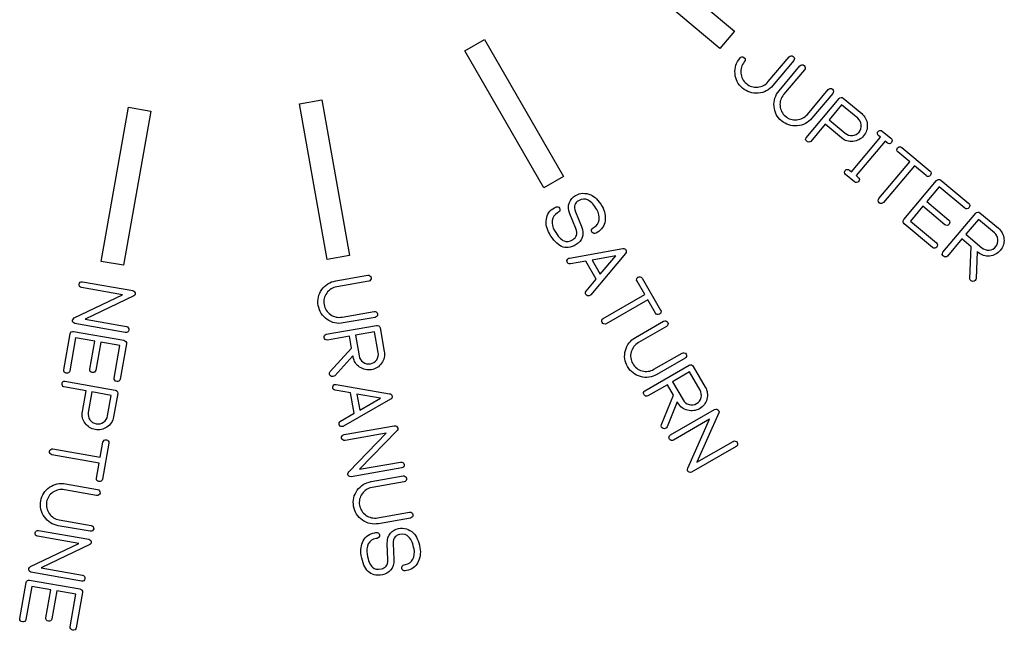
# Model space of a CAD drawing. Extents: x 0 to 387, y 0 to 237.
# Drawn here: x 19 to 39, y 42 to 54 of the extents above; entities that cross this region are included whole.
import ezdxf

# ---------------------------------------------------------------- set-up
doc = ezdxf.new("R2010")
doc.units = 0
doc.layers.get('0').update_dxf_attribs({"linetype": 'CONTINUOUS'})

msp = doc.modelspace()

# ---------------------------------------------------------------- linework, layer by layer
at = {"color": 5}
for points in [[(31.243877, 55.627178), (33.65692, 53.602394), (33.367664, 53.257673), (30.954621, 55.282456), (31.243877, 55.627178)], [(28.675635, 53.43161), (30.250637, 50.703627), (29.860924, 50.478626), (28.285922, 53.20661), (28.675635, 53.43161)], [(25.438818, 52.228623), (25.98581, 49.126475), (25.542647, 49.048334), (24.995655, 52.150482), (25.438818, 52.228623)], [(22.027667, 52.006942), (21.485535, 48.932359), (21.04237, 49.010501), (21.584501, 52.085084), (22.027667, 52.006942)]]:
    msp.add_lwpolyline(points, dxfattribs=at)
at = {"color": 7}
for points in [[(34.331649, 52.594705), (34.746834, 53.089503)], [(34.838037, 53.012974), (34.422853, 52.518177)], [(34.546863, 52.412823), (34.962686, 52.908381)], [(35.053889, 52.831853), (34.638066, 52.336295)], [(35.109951, 51.941633), (35.525135, 52.43643)], [(35.087918, 51.477005), (35.740991, 52.255306)], [(35.616338, 52.359902), (35.201154, 51.865105)], [(35.825371, 52.264799), (36.193239, 51.956121)], [(36.116836, 51.863519), (35.79381, 52.13457), (35.543168, 51.835866)], [(35.543168, 51.835866), (35.863913, 51.566729)], [(35.788896, 51.474244), (35.466631, 51.744657), (35.17836, 51.401109)], [(36.603136, 51.609535), (36.776428, 51.464125)], [(35.950072, 50.831256), (35.991114, 50.796818), (36.567654, 51.483912), (36.526613, 51.51835)], [(36.699896, 51.372921), (36.658852, 51.407361), (36.082312, 50.720267)], [(36.992309, 51.28301), (37.554752, 50.811064)], [(36.536596, 50.26142), (37.151403, 50.994119), (36.915786, 51.191825)], [(37.478225, 50.719882), (37.242606, 50.91759), (36.627799, 50.184891)], [(36.046855, 50.594653), (35.873563, 50.740063)], [(36.08234, 50.7203), (36.123384, 50.68586)], [(37.031759, 49.842053), (37.684831, 50.620354)], [(37.771248, 50.630725), (38.324571, 50.166432)], [(38.246891, 50.072315), (37.738411, 50.49898), (37.489044, 50.201796), (37.926838, 49.834442)], [(30.069809, 50.079647), (30.092149, 50.092545)], [(31.020513, 50.103822), (31.021021, 50.102942)], [(37.411236, 50.10906), (37.163784, 49.814157), (37.680624, 49.380477)], [(37.849033, 49.741721), (37.411238, 50.109074)], [(30.151678, 49.989438), (30.129338, 49.97654)], [(30.499683, 49.664492), (30.381087, 49.959201)], [(30.49192, 50.001386), (30.611375, 49.707174)], [(37.811212, 49.19189), (38.464284, 49.970191)], [(38.839491, 49.577644), (38.517226, 49.848057), (38.267222, 49.550113)], [(38.549427, 49.979045), (38.915775, 49.671642)], [(30.840783, 49.676938), (30.863123, 49.689836)], [(37.603822, 49.284324), (37.039098, 49.758183)], [(29.971948, 49.562555), (29.97144, 49.563435)], [(30.922652, 49.58673), (30.900312, 49.573832)], [(38.376145, 49.303291), (38.19069, 49.458906), (37.902419, 49.115358)], [(38.267222, 49.550113), (38.587967, 49.280976)], [(30.369651, 49.076115), (31.433087, 49.26619)], [(38.350507, 48.670692), (38.376156, 49.303252)], [(31.490493, 49.168747), (30.794167, 48.342819)], [(30.822842, 49.035309), (30.984569, 48.75519), (31.29209, 49.119483), (30.822842, 49.035309)], [(38.511432, 49.189765), (38.493201, 49.205063), (38.470665, 48.665739)], [(30.903285, 48.657852), (30.697902, 49.013586), (30.391338, 48.959177)], [(25.71387, 48.621594), (26.350947, 48.733928)], [(30.702026, 48.419073), (30.903285, 48.657858)], [(31.820166, 48.675078), (32.187275, 48.039227)], [(20.505952, 47.881573), (21.467869, 48.343039), (20.648069, 48.487591)], [(20.66856, 48.603798), (21.669124, 48.427372)], [(26.371621, 48.616679), (25.734544, 48.504345)], [(31.042534, 47.870963), (31.870859, 48.349196), (31.717071, 48.615565)], [(21.692577, 48.32039), (20.722965, 47.855289), (21.542762, 47.710736)], [(32.084177, 47.979719), (31.930388, 48.24609), (31.102063, 47.767856)], [(25.842342, 47.898695), (26.478444, 48.010857)], [(26.499118, 47.893609), (25.863016, 47.781447)], [(21.522243, 47.594529), (20.51484, 47.772162)], [(25.526637, 47.55791), (26.527202, 47.734336)], [(26.598116, 47.686389), (26.681161, 47.215421)], [(31.686618, 47.493561), (32.246856, 47.817015)], [(32.306385, 47.713908), (31.746147, 47.390455)], [(20.295004, 46.845339), (20.42188, 47.564885)], [(20.911908, 47.418561), (20.532789, 47.48541), (20.416671, 46.826876)], [(20.490751, 47.612652), (21.491315, 47.436226)], [(26.031008, 47.280115), (25.988969, 47.518532), (25.547312, 47.440656)], [(26.562303, 47.192449), (26.489251, 47.606745), (26.106223, 47.539207)], [(26.106223, 47.539207), (26.17893, 47.126864)], [(20.813563, 46.86075), (20.911921, 47.418566)], [(21.298938, 46.682299), (21.413176, 47.330179), (21.031123, 47.397545), (20.932765, 46.839729)], [(21.543598, 47.367096), (21.419284, 46.662078)], [(25.604742, 46.811996), (26.030991, 47.280078)], [(26.061671, 47.106188), (26.057538, 47.129627), (25.693602, 46.730966)], [(32.054591, 46.8582), (32.613969, 47.181158)], [(31.874481, 46.429989), (32.754362, 46.937989)], [(32.673498, 47.078051), (32.114119, 46.755094)], [(32.837399, 46.917188), (33.076516, 46.503025)], [(32.972681, 46.440786), (32.762337, 46.805112), (32.425507, 46.610643)], [(20.667744, 46.016728), (20.740147, 46.427343), (20.29849, 46.505219)], [(20.318815, 46.620458), (21.31938, 46.444031)], [(25.723292, 46.556878), (26.787604, 46.371773)], [(32.443444, 46.341451), (32.322396, 46.551112), (31.934012, 46.326878)], [(32.425507, 46.610643), (32.634859, 46.248035)], [(20.857405, 46.406665), (20.785344, 45.997986)], [(21.168838, 45.92737), (21.241412, 46.338954), (20.857405, 46.406665)], [(21.369882, 46.376215), (21.287234, 45.907495)], [(26.081692, 45.981326), (26.010364, 46.385852), (25.703681, 46.439575)], [(26.135198, 46.363532), (26.191366, 46.044993), (26.604939, 46.282139), (26.135198, 46.363532)], [(32.202992, 45.755773), (32.44344, 46.341411)], [(26.808218, 46.260572), (25.871402, 45.722612)], [(32.531744, 46.188501), (32.519844, 46.209112), (32.314207, 45.710021)], [(25.810901, 45.825781), (26.081692, 45.981331)], [(32.383006, 45.549258), (33.262888, 46.057258)], [(33.350072, 45.989593), (32.909076, 45.005184), (33.629997, 45.421407)], [(25.879669, 45.555798), (26.880233, 45.732225)], [(32.725992, 44.885736), (33.163453, 45.862373), (32.442535, 45.446151)], [(25.975032, 44.814983), (26.720143, 45.583102), (25.900343, 45.438549)], [(26.939017, 45.638822), (26.187931, 44.864609), (27.007729, 45.009162)], [(20.080774, 45.27046), (21.022713, 45.104371), (21.075649, 45.404585)], [(21.192879, 45.383907), (21.066516, 44.667266)], [(33.6895, 45.318283), (32.803602, 44.806809)], [(20.949287, 44.68795), (21.002223, 44.988164), (20.060284, 45.154253)], [(27.028398, 44.89191), (26.020995, 44.714277)], [(26.419576, 44.619335), (27.056653, 44.731669)], [(20.332586, 44.573023), (20.969663, 44.460689)], [(27.077327, 44.61442), (26.44025, 44.502087)], [(20.949172, 44.344482), (20.312095, 44.456816)], [(26.548048, 43.896437), (27.18415, 44.008599)], [(20.2072, 43.856207), (20.843299, 43.744046)], [(27.204824, 43.89135), (26.568722, 43.779188)], [(19.794265, 43.645429), (20.79483, 43.469003)], [(20.822809, 43.627839), (20.18671, 43.74)], [(26.490469, 43.600183), (26.515874, 43.604662)], [(19.631658, 42.923204), (20.593575, 43.38467), (19.773775, 43.529222)], [(20.818283, 43.362021), (19.84867, 42.89692), (20.668468, 42.752367)], [(26.536548, 43.487414), (26.511144, 43.482934)], [(26.752427, 43.063039), (26.74178, 43.380537)], [(26.860359, 43.382272), (26.871981, 43.064946)], [(27.392107, 43.29774), (27.392284, 43.296739)], [(26.221654, 43.147746), (26.221478, 43.148747)], [(27.077214, 42.958072), (27.102618, 42.962551)], [(20.647949, 42.63616), (19.640546, 42.813793)], [(27.123292, 42.845303), (27.097888, 42.840823)], [(19.42071, 41.88697), (19.547585, 42.606516)], [(19.616456, 42.654283), (20.617021, 42.477857)], [(20.037613, 42.460192), (19.658494, 42.527041), (19.542377, 41.868507)], [(19.939269, 41.902381), (20.037627, 42.460197)], [(20.424643, 41.72393), (20.538882, 42.37181), (20.156829, 42.439176), (20.058471, 41.88136)], [(20.669303, 42.408727), (20.54499, 41.703709)]]:
    msp.add_lwpolyline(points, dxfattribs=at)
for points in [[(33.66905, 52.754356), (33.659709, 52.871855), (33.692881, 52.975702), (33.768562, 53.065895)], [(33.768562, 53.065895), (33.79067, 53.092243), (33.815667, 53.096308), (33.843554, 53.078091)], [(33.854698, 52.991029), (33.801023, 52.922952), (33.777777, 52.847906), (33.784951, 52.765902)], [(33.843554, 53.078091), (33.847586, 53.075703), (33.851057, 53.073122), (33.854092, 53.070575)], [(33.854092, 53.070575), (33.879935, 53.04889), (33.880145, 53.022387), (33.854713, 52.991047)], [(34.746834, 53.089503), (34.75746, 53.102171), (34.770692, 53.109203), (34.786541, 53.110586)], [(34.786541, 53.110586), (34.803324, 53.112054), (34.818032, 53.10747), (34.830701, 53.09684)], [(34.830701, 53.09684), (34.843366, 53.086209), (34.850189, 53.072729), (34.851146, 53.056376)], [(34.851146, 53.056376), (34.853038, 53.040099), (34.848661, 53.025635), (34.838037, 53.012974)], [(34.962686, 52.908381), (34.973739, 52.921554), (34.98697, 52.928589), (35.002393, 52.929464)], [(35.002393, 52.929464), (35.019682, 52.930508), (35.034645, 52.925711), (35.047312, 52.915082)], [(35.047312, 52.915082), (35.059472, 52.904876), (35.066041, 52.891608), (35.066998, 52.875254)], [(35.066998, 52.875254), (35.06889, 52.858977), (35.064513, 52.844514), (35.053889, 52.831853)], [(33.817593, 52.465223), (33.727399, 52.540905), (33.677885, 52.637282), (33.66905, 52.754356)], [(33.784951, 52.765902), (33.792371, 52.681101), (33.829016, 52.611063), (33.894889, 52.555789)], [(34.120775, 52.485406), (34.206509, 52.492908), (34.276799, 52.529341), (34.331649, 52.594705)], [(34.131927, 52.365956), (34.01307, 52.356028), (33.908292, 52.389118), (33.817593, 52.465223)], [(33.894889, 52.555789), (33.960761, 52.500516), (34.036055, 52.477056), (34.120775, 52.485406)], [(34.422853, 52.518177), (34.345893, 52.426463), (34.248918, 52.375723), (34.131927, 52.365956)], [(34.447351, 52.101284), (34.438011, 52.218783), (34.471182, 52.32263), (34.546863, 52.412823)], [(35.525135, 52.43643), (35.535761, 52.449099), (35.548993, 52.45613), (35.564842, 52.457513)], [(35.564842, 52.457513), (35.581625, 52.458982), (35.596334, 52.454398), (35.609002, 52.443768)], [(35.609002, 52.443768), (35.621668, 52.433137), (35.62849, 52.419657), (35.629447, 52.403303)], [(35.629447, 52.403303), (35.63134, 52.387027), (35.626962, 52.372563), (35.616338, 52.359902)], [(34.638074, 52.336288), (34.583226, 52.270922), (34.559046, 52.195798), (34.565533, 52.110917)], [(35.740991, 52.255306), (35.751195, 52.267467), (35.764636, 52.274753), (35.781335, 52.277148)], [(35.781335, 52.277148), (35.79753, 52.279971), (35.812206, 52.275846), (35.825371, 52.264799)], [(34.595894, 51.812151), (34.505701, 51.887832), (34.456186, 51.984209), (34.447351, 52.101284)], [(34.565533, 52.110917), (34.572446, 52.026539), (34.608331, 51.957141), (34.673191, 51.902717)], [(34.910228, 51.712884), (34.791371, 51.702956), (34.686593, 51.736045), (34.595894, 51.812151)], [(34.673191, 51.902717), (34.739062, 51.847444), (34.814356, 51.823984), (34.899076, 51.832334)], [(34.899076, 51.832334), (34.98481, 51.839836), (35.0551, 51.876269), (35.109951, 51.941633)], [(35.201154, 51.865105), (35.124194, 51.773391), (35.027219, 51.72265), (34.910228, 51.712884)], [(36.184733, 51.731423), (36.18051, 51.785047), (36.157878, 51.829078), (36.116836, 51.863519)], [(36.193239, 51.956121), (36.259618, 51.900423), (36.296384, 51.828988), (36.303542, 51.741816)], [(36.140168, 51.588783), (36.17503, 51.630334), (36.189891, 51.677875), (36.184733, 51.731423)], [(36.303542, 51.741816), (36.31155, 51.655658), (36.287491, 51.579136), (36.23137, 51.512249)], [(36.506044, 51.560212), (36.504657, 51.576064), (36.507998, 51.588778), (36.516083, 51.598414)], [(36.516083, 51.598414), (36.5169, 51.599387), (36.517994, 51.60069), (36.519267, 51.602208)], [(36.519267, 51.602208), (36.527773, 51.612345), (36.538925, 51.618957), (36.55275, 51.622038)], [(36.55275, 51.622038), (36.571656, 51.626036), (36.588439, 51.621866), (36.603136, 51.609535)], [(35.092902, 51.411943), (35.069594, 51.4315), (35.067931, 51.453188), (35.087913, 51.477002)], [(35.17836, 51.401109), (35.151801, 51.382813), (35.123304, 51.386432), (35.092902, 51.411943)], [(36.017823, 51.401309), (35.93513, 51.391258), (35.858822, 51.415569), (35.788896, 51.474244)], [(35.863913, 51.566729), (35.904957, 51.532289), (35.952541, 51.516964), (36.006676, 51.520765)], [(36.006676, 51.520765), (36.060804, 51.524561), (36.105302, 51.547235), (36.140168, 51.588783)], [(36.23137, 51.512249), (36.178221, 51.448912), (36.107039, 51.411931), (36.017823, 51.401309)], [(36.526613, 51.51835), (36.513946, 51.528979), (36.507082, 51.542928), (36.506044, 51.560212)], [(36.776428, 51.464125), (36.789599, 51.45307), (36.796677, 51.439376), (36.797633, 51.423022)], [(36.797633, 51.423022), (36.798596, 51.406664), (36.79397, 51.392418), (36.783766, 51.380257)], [(36.783766, 51.380257), (36.758253, 51.349856), (36.730304, 51.347406), (36.699896, 51.372921)], [(36.895217, 51.233686), (36.89383, 51.249539), (36.897171, 51.262253), (36.905256, 51.271889)], [(36.915786, 51.191825), (36.903119, 51.202454), (36.896255, 51.216403), (36.895217, 51.233686)], [(36.905256, 51.271889), (36.906073, 51.272861), (36.907167, 51.274165), (36.90844, 51.275683)], [(36.90844, 51.275683), (36.920201, 51.286538), (36.931317, 51.293186), (36.941923, 51.295513)], [(36.941923, 51.295513), (36.960829, 51.29951), (36.977612, 51.295341), (36.992309, 51.28301)], [(35.8525, 50.787512), (35.853156, 50.80165), (35.857702, 50.813785), (35.866213, 50.823928)], [(35.866213, 50.823928), (35.867519, 50.825485), (35.868548, 50.826711), (35.869396, 50.827722)], [(35.869396, 50.827722), (35.877478, 50.837354), (35.889419, 50.842852), (35.905275, 50.844243)], [(35.905275, 50.844243), (35.922482, 50.846217), (35.937404, 50.841886), (35.950072, 50.831256)], [(37.554752, 50.811064), (37.567923, 50.800008), (37.575, 50.786314), (37.575957, 50.769961)], [(35.873563, 50.740063), (35.858872, 50.75239), (35.851842, 50.768203), (35.8525, 50.787512)], [(36.123384, 50.68586), (36.153786, 50.66035), (36.156235, 50.632399), (36.130721, 50.601989)], [(37.562095, 50.727218), (37.536582, 50.696817), (37.508633, 50.694367), (37.478225, 50.719882)], [(37.575957, 50.769961), (37.576919, 50.753602), (37.572294, 50.739357), (37.562089, 50.727196)], [(37.684831, 50.620354), (37.69546, 50.633021), (37.708861, 50.640772), (37.725053, 50.643591)], [(37.725053, 50.643591), (37.742685, 50.646071), (37.758073, 50.64178), (37.771248, 50.630725)], [(36.091016, 50.580908), (36.074739, 50.579015), (36.06003, 50.583599), (36.046855, 50.594653)], [(36.130721, 50.601989), (36.120515, 50.58983), (36.10729, 50.582797), (36.091016, 50.580908)], [(30.368654, 50.181158), (30.392829, 50.242471), (30.432986, 50.289333), (30.489125, 50.321745)], [(30.548672, 50.218607), (30.516591, 50.200086), (30.493619, 50.173067), (30.479747, 50.137568)], [(30.489125, 50.321745), (30.584788, 50.376976), (30.686704, 50.382353), (30.794876, 50.337874)], [(30.742201, 50.230669), (30.684785, 50.263968), (30.620276, 50.259949), (30.548672, 50.218607)], [(30.917054, 50.042907), (30.866782, 50.12998), (30.808503, 50.192569), (30.742201, 50.230669)], [(30.794876, 50.337874), (30.87329, 50.305241), (30.948501, 50.227223), (31.020513, 50.103822)], [(36.52273, 50.218657), (36.521343, 50.234509), (36.525973, 50.248761), (36.536596, 50.26142)], [(36.543935, 50.177554), (36.531268, 50.188183), (36.524192, 50.201879), (36.52273, 50.218657)], [(29.910591, 49.851388), (29.923936, 49.949981), (29.977008, 50.026068), (30.069809, 50.079647)], [(30.092149, 50.092545), (30.106469, 50.100813), (30.121306, 50.102897), (30.13667, 50.098775)], [(30.13667, 50.098775), (30.152943, 50.094414), (30.165197, 50.085077), (30.173466, 50.070754)], [(30.178838, 50.025738), (30.17505, 50.009795), (30.165989, 49.997701), (30.151678, 49.989438)], [(30.173466, 50.070754), (30.181732, 50.056433), (30.183532, 50.041432), (30.178838, 50.025738)], [(30.381087, 49.959201), (30.347086, 50.041918), (30.342934, 50.115901), (30.368654, 50.181158)], [(30.479747, 50.137568), (30.465868, 50.102073), (30.469932, 50.056671), (30.49192, 50.001386)], [(30.963497, 49.839438), (30.972882, 49.905199), (30.957403, 49.97302), (30.917054, 50.042907)], [(31.021021, 50.102942), (31.074599, 50.010143), (31.094428, 49.914278), (31.080513, 49.815352)], [(36.587335, 50.164447), (36.571058, 50.162554), (36.556594, 50.166932), (36.543935, 50.177554)], [(36.627799, 50.184891), (36.61717, 50.172225), (36.603688, 50.165404), (36.587335, 50.164447)], [(38.290928, 50.059967), (38.274226, 50.057568), (38.25955, 50.061693), (38.246891, 50.072315)], [(38.331908, 50.082567), (38.32128, 50.069901), (38.307624, 50.06236), (38.290928, 50.059967)], [(38.324571, 50.166432), (38.337236, 50.155801), (38.344041, 50.142303), (38.345015, 50.125967)], [(38.345015, 50.125967), (38.346908, 50.10969), (38.342531, 50.095226), (38.331908, 50.082567)], [(29.97144, 49.563435), (29.917531, 49.656808), (29.897248, 49.752792), (29.910591, 49.851388)], [(30.026751, 49.826804), (30.018266, 49.7608), (30.034199, 49.692857), (30.074548, 49.622971)], [(30.129338, 49.97654), (30.070335, 49.942475), (30.036138, 49.892563), (30.026751, 49.826804)], [(30.863124, 49.689834), (30.921552, 49.72357), (30.95501, 49.773437), (30.963497, 49.839438)], [(37.016496, 49.799166), (37.015615, 49.814594), (37.020704, 49.828878), (37.031759, 49.842053)], [(37.926838, 49.834442), (37.938999, 49.824238), (37.946032, 49.811009), (37.947919, 49.794737)], [(38.464284, 49.970191), (38.474064, 49.981846), (38.487252, 49.989345), (38.503869, 49.99267)], [(38.503869, 49.99267), (38.521076, 49.994644), (38.536252, 49.9901), (38.549427, 49.979045)], [(30.512715, 49.528807), (30.526594, 49.564301), (30.522241, 49.609539), (30.499683, 49.664492)], [(30.611375, 49.707174), (30.644803, 49.624128), (30.648952, 49.550145), (30.623809, 49.485216)], [(30.818993, 49.595619), (30.810726, 49.609939), (30.808475, 49.625064), (30.812267, 49.641)], [(30.812267, 49.641), (30.816958, 49.656701), (30.826461, 49.668669), (30.840783, 49.676938)], [(31.080513, 49.815352), (31.067497, 49.716186), (31.014878, 49.639979), (30.922652, 49.58673)], [(37.039098, 49.758183), (37.024914, 49.770086), (37.017371, 49.783743), (37.016496, 49.799166)], [(37.89383, 49.728735), (37.876117, 49.727185), (37.861194, 49.731517), (37.849033, 49.741721)], [(37.933536, 49.749816), (37.922905, 49.73715), (37.909678, 49.730116), (37.89383, 49.728735)], [(37.947919, 49.794737), (37.948963, 49.777448), (37.944164, 49.762482), (37.933536, 49.749816)], [(38.915775, 49.671642), (38.981647, 49.616369), (39.018921, 49.544508), (39.027598, 49.456061)], [(30.212071, 49.309367), (30.128718, 49.34526), (30.048677, 49.429655), (29.971948, 49.562555)], [(30.074548, 49.622971), (30.13904, 49.511267), (30.202432, 49.442465), (30.264742, 49.416573)], [(30.264742, 49.416573), (30.308492, 49.393714), (30.368174, 49.404113), (30.443791, 49.447767)], [(30.443791, 49.447767), (30.475296, 49.465959), (30.498269, 49.492975), (30.512715, 49.528807)], [(30.623809, 49.485216), (30.599058, 49.423575), (30.5589, 49.376712), (30.503337, 49.344629)], [(30.854435, 49.567963), (30.839064, 49.572082), (30.827256, 49.581308), (30.818993, 49.595619)], [(30.900312, 49.573832), (30.88599, 49.565566), (30.870701, 49.563599), (30.854435, 49.567963)], [(38.908028, 49.446307), (38.902873, 49.499851), (38.880029, 49.543629), (38.839491, 49.577644)], [(38.863461, 49.303669), (38.898325, 49.345218), (38.913185, 49.392761), (38.908028, 49.446307)], [(39.027598, 49.456061), (39.034248, 49.369316), (39.009938, 49.293004), (38.954665, 49.227133)], [(30.503337, 49.344629), (30.390486, 49.279478), (30.293397, 49.267723), (30.212071, 49.309367)], [(31.433087, 49.26619), (31.445715, 49.268143), (31.457653, 49.266617), (31.468915, 49.261681)], [(31.468915, 49.261681), (31.480172, 49.256712), (31.489118, 49.248532), (31.495737, 49.237068)], [(37.647222, 49.271217), (37.630945, 49.269324), (37.616481, 49.273702), (37.603822, 49.284324)], [(37.687323, 49.295852), (37.674994, 49.281163), (37.661633, 49.272941), (37.647222, 49.271217)], [(37.680624, 49.380477), (37.693291, 49.369848), (37.700112, 49.356366), (37.701069, 49.340012)], [(37.701069, 49.340012), (37.702961, 49.323735), (37.698378, 49.309026), (37.687323, 49.295852)], [(38.587967, 49.280976), (38.628503, 49.246962), (38.676087, 49.231638), (38.73073, 49.235012)], [(38.73073, 49.235012), (38.784353, 49.239233), (38.828597, 49.262119), (38.863461, 49.303669)], [(30.321845, 49.006131), (30.318483, 49.022521), (30.321748, 49.03739), (30.331617, 49.050725)], [(30.331617, 49.050725), (30.336499, 49.058119), (30.342965, 49.06414), (30.350985, 49.06877)], [(30.350985, 49.06877), (30.356705, 49.072072), (30.362954, 49.074507), (30.369651, 49.076115)], [(31.503642, 49.201532), (31.502888, 49.189629), (31.498491, 49.178703), (31.490493, 49.168747)], [(31.495737, 49.237068), (31.501693, 49.226751), (31.504326, 49.214926), (31.503642, 49.201532)], [(37.822378, 49.112582), (37.795523, 49.135116), (37.791798, 49.161551), (37.811212, 49.19189)], [(37.902419, 49.115358), (37.872358, 49.093956), (37.845686, 49.093024), (37.822378, 49.112582)], [(38.741879, 49.115555), (38.658174, 49.106353), (38.581357, 49.131091), (38.511432, 49.189765)], [(38.954665, 49.227133), (38.901942, 49.1643), (38.831014, 49.12711), (38.741879, 49.115555)], [(30.329686, 48.986607), (30.326384, 48.992327), (30.323784, 48.998862), (30.321845, 49.006131)], [(30.347241, 48.968088), (30.339504, 48.973564), (30.333661, 48.979722), (30.329686, 48.986607)], [(30.391338, 48.959177), (30.373043, 48.957794), (30.358352, 48.960751), (30.347241, 48.968088)], [(26.350947, 48.733928), (26.367881, 48.736914), (26.382536, 48.733798), (26.394914, 48.724555)], [(26.394914, 48.724555), (26.408829, 48.714241), (26.417208, 48.700948), (26.420079, 48.684664)], [(26.420079, 48.684664), (26.422833, 48.669029), (26.419312, 48.654638), (26.409558, 48.6415)], [(31.717071, 48.615565), (31.708803, 48.629885), (31.707125, 48.645341), (31.712061, 48.661937)], [(31.712061, 48.661937), (31.716179, 48.677308), (31.723667, 48.688113), (31.734562, 48.694403)], [(31.734562, 48.694403), (31.735662, 48.695038), (31.737136, 48.695889), (31.738852, 48.69688)], [(31.738852, 48.69688), (31.753616, 48.703057), (31.766333, 48.705501), (31.777096, 48.70406)], [(31.777096, 48.70406), (31.796228, 48.701351), (31.810574, 48.691693), (31.820166, 48.675078)], [(38.370931, 48.622486), (38.356241, 48.634813), (38.349423, 48.650879), (38.350507, 48.670692)], [(38.470665, 48.665739), (38.469503, 48.652025), (38.464688, 48.640083), (38.456192, 48.629958)], [(20.610104, 48.512256), (20.600309, 48.525308), (20.596847, 48.539901), (20.599692, 48.556033)], [(20.599692, 48.556033), (20.602537, 48.572172), (20.610838, 48.585021), (20.624619, 48.594573)], [(20.648069, 48.487591), (20.631785, 48.490463), (20.619128, 48.498676), (20.610104, 48.512256)], [(20.624619, 48.594573), (20.637637, 48.603601), (20.652286, 48.606668), (20.66856, 48.603798)], [(25.437385, 48.446906), (25.505757, 48.542919), (25.597917, 48.601148), (25.71387, 48.621594)], [(25.734546, 48.504335), (25.650513, 48.489518), (25.583701, 48.447512), (25.53411, 48.378319)], [(26.409558, 48.6415), (26.400546, 48.627815), (26.387895, 48.619549), (26.371621, 48.616679)], [(38.407347, 48.608773), (38.393699, 48.608985), (38.38158, 48.61355), (38.370931, 48.622486)], [(38.456192, 48.629958), (38.44344, 48.614761), (38.427162, 48.607691), (38.407347, 48.608773)], [(21.669124, 48.427372), (21.685409, 48.4245), (21.698066, 48.416287), (21.707092, 48.402706)], [(21.716993, 48.356027), (21.713806, 48.337953), (21.705675, 48.326069), (21.692577, 48.32039)], [(21.707092, 48.402706), (21.716773, 48.38901), (21.720066, 48.373458), (21.716993, 48.356027)], [(25.365325, 48.129936), (25.34488, 48.245886), (25.368899, 48.351543), (25.437385, 48.446906)], [(25.53411, 48.378319), (25.485169, 48.309239), (25.46805, 48.23301), (25.482752, 48.149628)], [(30.689048, 48.376065), (30.687491, 48.391972), (30.691818, 48.406319), (30.702026, 48.419073)], [(30.6968, 48.350751), (30.692495, 48.358208), (30.689962, 48.366659), (30.689048, 48.376065)], [(30.709293, 48.335057), (30.704231, 48.339761), (30.700102, 48.345032), (30.6968, 48.350751)], [(30.752303, 48.322081), (30.735825, 48.320193), (30.721486, 48.324526), (30.709293, 48.335057)], [(30.777615, 48.329831), (30.769585, 48.325198), (30.761135, 48.322663), (30.752303, 48.322081)], [(30.794167, 48.342819), (30.788869, 48.337414), (30.783334, 48.333133), (30.777615, 48.329831)], [(25.542311, 47.851843), (25.44488, 47.920637), (25.385885, 48.013335), (25.365325, 48.129936)], [(25.482752, 48.149628), (25.497684, 48.064948), (25.540283, 47.998576), (25.610549, 47.950515)], [(20.474683, 47.847145), (20.48013, 47.862825), (20.490562, 47.874302), (20.505952, 47.881573)], [(25.610549, 47.950515), (25.681045, 47.901153), (25.758309, 47.883881), (25.842342, 47.898695)], [(26.478444, 48.010857), (26.494727, 48.013731), (26.509383, 48.010613), (26.522411, 48.001484)], [(26.537055, 47.91843), (26.528043, 47.904744), (26.515392, 47.896478), (26.499118, 47.893609)], [(26.522411, 48.001484), (26.536211, 47.991821), (26.544532, 47.978855), (26.547404, 47.962569)], [(26.547404, 47.962569), (26.550273, 47.946284), (26.546809, 47.931568), (26.537055, 47.91843)], [(31.014878, 47.835521), (31.018997, 47.850892), (31.028201, 47.862687), (31.042534, 47.870963)], [(32.1655, 47.957928), (32.131126, 47.938085), (32.104025, 47.945342), (32.084177, 47.979719)], [(32.193143, 47.993351), (32.188453, 47.97765), (32.179234, 47.965845), (32.165488, 47.957909)], [(32.187275, 48.039227), (32.195873, 48.024335), (32.197836, 48.009047), (32.193143, 47.993351)], [(20.478532, 47.800522), (20.471787, 47.811706), (20.46958, 47.824059), (20.471973, 47.837627)], [(20.471973, 47.837627), (20.472541, 47.84085), (20.47336, 47.844029), (20.474683, 47.847145)], [(20.51484, 47.772162), (20.49901, 47.777611), (20.48691, 47.787081), (20.478532, 47.800522)], [(21.542762, 47.710736), (21.561648, 47.707406), (21.57431, 47.699192), (21.58073, 47.686071)], [(21.58073, 47.686071), (21.59007, 47.670441), (21.593534, 47.655855), (21.591143, 47.642297)], [(25.863016, 47.781447), (25.745112, 47.76066), (25.638209, 47.784124), (25.542311, 47.851843)], [(26.527202, 47.734336), (26.542185, 47.736978), (26.557106, 47.734244), (26.571975, 47.726111)], [(26.571975, 47.726111), (26.586425, 47.716563), (26.59513, 47.703326), (26.598116, 47.686389)], [(31.020747, 47.789644), (31.012479, 47.803965), (31.010514, 47.819255), (31.014878, 47.835521)], [(31.057046, 47.762484), (31.041104, 47.766273), (31.029009, 47.775333), (31.020747, 47.789644)], [(31.102063, 47.767856), (31.087743, 47.759588), (31.072741, 47.75779), (31.057046, 47.762484)], [(32.246856, 47.817015), (32.261748, 47.825613), (32.276585, 47.827697), (32.291378, 47.823245)], [(32.291378, 47.823245), (32.307981, 47.818312), (32.320401, 47.808687), (32.328669, 47.794366)], [(32.333545, 47.750208), (32.329757, 47.734265), (32.320696, 47.722171), (32.306385, 47.713908)], [(32.328669, 47.794366), (32.336606, 47.780618), (32.33824, 47.765902), (32.333545, 47.750208)], [(20.42188, 47.564885), (20.425066, 47.582958), (20.433099, 47.596189), (20.446002, 47.604566)], [(20.446002, 47.604566), (20.458906, 47.61295), (20.473813, 47.615639), (20.490751, 47.612652)], [(21.591143, 47.642297), (21.584312, 47.603559), (21.561361, 47.587637), (21.522269, 47.59453)], [(25.48421, 47.489978), (25.478122, 47.524502), (25.492261, 47.547146), (25.526637, 47.55791)], [(25.547312, 47.440656), (25.510527, 47.443584), (25.489494, 47.460013), (25.48421, 47.489978)], [(31.486557, 47.234846), (31.517967, 47.348454), (31.584653, 47.434692), (31.686618, 47.493561)], [(21.491315, 47.436226), (21.507599, 47.433354), (21.521021, 47.425671), (21.531575, 47.41315)], [(21.531575, 47.41315), (21.542557, 47.399225), (21.546557, 47.38388), (21.543598, 47.367096)], [(31.746152, 47.390446), (31.672255, 47.347781), (31.623839, 47.285458), (31.600904, 47.203476)], [(26.190502, 46.901212), (26.120465, 46.94797), (26.077519, 47.016295), (26.061671, 47.106188)], [(26.17893, 47.126864), (26.188116, 47.074752), (26.214719, 47.032427), (26.258745, 46.999887)], [(26.530383, 47.047785), (26.560849, 47.092115), (26.571489, 47.140337), (26.562303, 47.192449)], [(26.681161, 47.215421), (26.69609, 47.130738), (26.678454, 47.051731), (26.628249, 46.978398)], [(31.52725, 46.912345), (31.468381, 47.01431), (31.454817, 47.121811), (31.486557, 47.234846)], [(31.600904, 47.203476), (31.578542, 47.121823), (31.588526, 47.044336), (31.63086, 46.971012)], [(32.613969, 47.181158), (32.628288, 47.189427), (32.643126, 47.19151), (32.65849, 47.187387)], [(32.65849, 47.187387), (32.674763, 47.183027), (32.687017, 47.173689), (32.695286, 47.159367)], [(32.700658, 47.11435), (32.69687, 47.098408), (32.687809, 47.086313), (32.673498, 47.078051)], [(32.695286, 47.159367), (32.703554, 47.145047), (32.705352, 47.130045), (32.700658, 47.11435)], [(26.425227, 46.849909), (26.344451, 46.835667), (26.266211, 46.852769), (26.190502, 46.901212)], [(26.258745, 46.999887), (26.302537, 46.968653), (26.351141, 46.957745), (26.404557, 46.967164)], [(26.404557, 46.967164), (26.457972, 46.976583), (26.499915, 47.003451), (26.530383, 47.047785)], [(26.628249, 46.978398), (26.577584, 46.907673), (26.509909, 46.864841), (26.425227, 46.849909)], [(31.788678, 46.711556), (31.673593, 46.742879), (31.58645, 46.809808), (31.52725, 46.912345)], [(31.63086, 46.971012), (31.673854, 46.896545), (31.736584, 46.848746), (31.819053, 46.827617)], [(32.754362, 46.937989), (32.767539, 46.945596), (32.782494, 46.94813), (32.799248, 46.945573)], [(32.799248, 46.945573), (32.816093, 46.941543), (32.8288, 46.932082), (32.837399, 46.917188)], [(20.305417, 46.801565), (20.295622, 46.814616), (20.29216, 46.829209), (20.295004, 46.845339)], [(20.346825, 46.779284), (20.32794, 46.782614), (20.314131, 46.790033), (20.305417, 46.801565)], [(20.391915, 46.789304), (20.378783, 46.77963), (20.363762, 46.776297), (20.346825, 46.779284)], [(20.416671, 46.826876), (20.413826, 46.810737), (20.405582, 46.79821), (20.391915, 46.789304)], [(20.824781, 46.815834), (20.814563, 46.830289), (20.810831, 46.845255), (20.813563, 46.86075)], [(20.862917, 46.792136), (20.846632, 46.795008), (20.833918, 46.802899), (20.824781, 46.815834)], [(20.908984, 46.801984), (20.894552, 46.79254), (20.879201, 46.789265), (20.862917, 46.792136)], [(20.932765, 46.839729), (20.930033, 46.824234), (20.922115, 46.811652), (20.908984, 46.801984)], [(25.589401, 46.76194), (25.586071, 46.780825), (25.591175, 46.797515), (25.604742, 46.811996)], [(25.608483, 46.728027), (25.598164, 46.736963), (25.591815, 46.74825), (25.589401, 46.76194)], [(25.659517, 46.712859), (25.639981, 46.709415), (25.622966, 46.714461), (25.608483, 46.728027)], [(25.693602, 46.730966), (25.683896, 46.721207), (25.672557, 46.715159), (25.659517, 46.712859)], [(32.114119, 46.755094), (32.010433, 46.695233), (31.901954, 46.680721), (31.788678, 46.711556)], [(31.819053, 46.827617), (31.902181, 46.805343), (31.980693, 46.815538), (32.054591, 46.8582)], [(20.29849, 46.505219), (20.269357, 46.519022), (20.258201, 46.545273), (20.265032, 46.58401)], [(20.265032, 46.58401), (20.270268, 46.613709), (20.288196, 46.62586), (20.31881, 46.620461)], [(21.310326, 46.638352), (21.299881, 46.651518), (21.296094, 46.666169), (21.298938, 46.682299)], [(21.350415, 46.61431), (21.334131, 46.617181), (21.320764, 46.625188), (21.310326, 46.638352)], [(21.394527, 46.624502), (21.381395, 46.614829), (21.36669, 46.61144), (21.350415, 46.61431)], [(21.419284, 46.662078), (21.416436, 46.645939), (21.408169, 46.633416), (21.394527, 46.624502)], [(25.655126, 46.486437), (25.653979, 46.492941), (25.653771, 46.499971), (25.654436, 46.507465)], [(25.654436, 46.507465), (25.656882, 46.524016), (25.665035, 46.536872), (25.678868, 46.546027)], [(25.678868, 46.546027), (25.685984, 46.551305), (25.69412, 46.554752), (25.70324, 46.55636)], [(25.70324, 46.55636), (25.709744, 46.557507), (25.716449, 46.557657), (25.723292, 46.556878)], [(33.076516, 46.503025), (33.119508, 46.428555), (33.129958, 46.348281), (33.107862, 46.2622)], [(21.31938, 46.444031), (21.335013, 46.441275), (21.348053, 46.433326), (21.358493, 46.420161)], [(21.358493, 46.420161), (21.369052, 46.40764), (21.37284, 46.392989), (21.369882, 46.376215)], [(25.665289, 46.463031), (25.659891, 46.470822), (25.656507, 46.478608), (25.655126, 46.486437)], [(25.703681, 46.439575), (25.686016, 46.444533), (25.67322, 46.452335), (25.665289, 46.463031)], [(26.787604, 46.371773), (26.800139, 46.369289), (26.810835, 46.363773), (26.819729, 46.355282)], [(26.819729, 46.355282), (26.828608, 46.346763), (26.834217, 46.336017), (26.836516, 46.32298)], [(26.836516, 46.32298), (26.838582, 46.311247), (26.837014, 46.299236), (26.83179, 46.286884)], [(31.857846, 46.351643), (31.840318, 46.382003), (31.845859, 46.408118), (31.874481, 46.429989)], [(31.934012, 46.326878), (31.898442, 46.317047), (31.87306, 46.325293), (31.857846, 46.351643)], [(32.992166, 46.29393), (33.005633, 46.346007), (32.999139, 46.394959), (32.972681, 46.440786)], [(26.83179, 46.286884), (26.827011, 46.275956), (26.819142, 46.267192), (26.808218, 46.260572)], [(32.722913, 46.03995), (32.641106, 46.059933), (32.577384, 46.10945), (32.531744, 46.188501)], [(32.634859, 46.248035), (32.661317, 46.202208), (32.70079, 46.171533), (32.753291, 46.156015)], [(32.753291, 46.156015), (32.805124, 46.141641), (32.854527, 46.148015), (32.901502, 46.175136)], [(32.901502, 46.175136), (32.948474, 46.202255), (32.978698, 46.241849), (32.992166, 46.29393)], [(33.107862, 46.2622), (33.08444, 46.17841), (33.035498, 46.115017), (32.961029, 46.072022)], [(20.719387, 45.783949), (20.669249, 45.85004), (20.652034, 45.927631), (20.667744, 46.016728)], [(20.785344, 45.997986), (20.776123, 45.94569), (20.786714, 45.897224), (20.817134, 45.852583)], [(21.088599, 45.80372), (21.132869, 45.833859), (21.159615, 45.875077), (21.168838, 45.92737)], [(21.287234, 45.907495), (21.272321, 45.822918), (21.228954, 45.756009), (21.157134, 45.706762)], [(32.961029, 46.072022), (32.889996, 46.031011), (32.810623, 46.020322), (32.722913, 46.03995)], [(33.262888, 46.057258), (33.277208, 46.065526), (33.29221, 46.067324), (33.307904, 46.06263)], [(33.307904, 46.06263), (33.324177, 46.058269), (33.336763, 46.048357), (33.345692, 46.032891)], [(33.345692, 46.032891), (33.354951, 46.016855), (33.35642, 46.002423), (33.350072, 45.989593)], [(20.92238, 45.655292), (20.840954, 45.669649), (20.773289, 45.712534), (20.719387, 45.783949)], [(20.817134, 45.852583), (20.847546, 45.807947), (20.889461, 45.780919), (20.942876, 45.7715)], [(21.157134, 45.706762), (21.086618, 45.657286), (21.008366, 45.64013), (20.92238, 45.655292)], [(20.942876, 45.7715), (20.996291, 45.762082), (21.044864, 45.772816), (21.088599, 45.80372)], [(25.782623, 45.763367), (25.781128, 45.771847), (25.781638, 45.780654), (25.783996, 45.789806)], [(25.788994, 45.744347), (25.785846, 45.750498), (25.78377, 45.756863), (25.782623, 45.763367)], [(25.783996, 45.789806), (25.787998, 45.80529), (25.796947, 45.817288), (25.810901, 45.825781)], [(25.82497, 45.717442), (25.808839, 45.721304), (25.796847, 45.73028), (25.788994, 45.744347)], [(25.851406, 45.716068), (25.842275, 45.714461), (25.833468, 45.714969), (25.82497, 45.717442)], [(25.871402, 45.722612), (25.8646, 45.719349), (25.85791, 45.717215), (25.851406, 45.716068)], [(26.880233, 45.732225), (26.896517, 45.735096), (26.91123, 45.731655), (26.924372, 45.721876)], [(26.924372, 45.721876), (26.938172, 45.712213), (26.946609, 45.698594), (26.94971, 45.681007)], [(32.205697, 45.703489), (32.196109, 45.720096), (32.195197, 45.737525), (32.202992, 45.755773)], [(32.314207, 45.710021), (32.308425, 45.697532), (32.299838, 45.68797), (32.288371, 45.681349)], [(25.831383, 45.486836), (25.828511, 45.50312), (25.831895, 45.51816), (25.841559, 45.531953)], [(25.841559, 45.531953), (25.850686, 45.544988), (25.863394, 45.552929), (25.879669, 45.555798)], [(26.94971, 45.681007), (26.952923, 45.662771), (26.949345, 45.648703), (26.939017, 45.638822)], [(32.235227, 45.678148), (32.222474, 45.683015), (32.212648, 45.69145), (32.205697, 45.703489)], [(32.288371, 45.681349), (32.271192, 45.67143), (32.253474, 45.670352), (32.235227, 45.678148)], [(32.361219, 45.46794), (32.352951, 45.48226), (32.350986, 45.49755), (32.355351, 45.513816)], [(32.355351, 45.513816), (32.359469, 45.529187), (32.368673, 45.540983), (32.383006, 45.549258)], [(21.075649, 45.404585), (21.078495, 45.420725), (21.087121, 45.433516), (21.101552, 45.442953)], [(21.101552, 45.442953), (21.11457, 45.451982), (21.127242, 45.455397), (21.139629, 45.453212)], [(21.139629, 45.453212), (21.14088, 45.452992), (21.142556, 45.452696), (21.144507, 45.452352)], [(21.144507, 45.452352), (21.159791, 45.447612), (21.171113, 45.441347), (21.178442, 45.433383)], [(21.178442, 45.433383), (21.191375, 45.419114), (21.19618, 45.40263), (21.192879, 45.383907)], [(25.856204, 45.448898), (25.842518, 45.457911), (25.834252, 45.470562), (25.831383, 45.486836)], [(25.900343, 45.438549), (25.884058, 45.435678), (25.869346, 45.439119), (25.856204, 45.448898)], [(32.397518, 45.44078), (32.381576, 45.444568), (32.369481, 45.453628), (32.361219, 45.46794)], [(32.442535, 45.446151), (32.428215, 45.437884), (32.413213, 45.436085), (32.397518, 45.44078)], [(33.629997, 45.421407), (33.646603, 45.430998), (33.661609, 45.432795), (33.675013, 45.426779)], [(33.675013, 45.426779), (33.692277, 45.420703), (33.704367, 45.411649), (33.711313, 45.399618)], [(33.711313, 45.399618), (33.731156, 45.365248), (33.723898, 45.338145), (33.689524, 45.318297)], [(20.022319, 45.178918), (20.012523, 45.19197), (20.009061, 45.206563), (20.011905, 45.222692)], [(20.011905, 45.222692), (20.014751, 45.238832), (20.023053, 45.251683), (20.036833, 45.261235)], [(20.060284, 45.154253), (20.043999, 45.157125), (20.031342, 45.165338), (20.022319, 45.178918)], [(20.036833, 45.261235), (20.049851, 45.270263), (20.0645, 45.27333), (20.080774, 45.27046)], [(27.007729, 45.009162), (27.026614, 45.012494), (27.041332, 45.009051), (27.051868, 44.998813)], [(27.076689, 44.960875), (27.083578, 44.92179), (27.06749, 44.898805), (27.028398, 44.89191)], [(27.051868, 44.998813), (27.066012, 44.987199), (27.074276, 44.974556), (27.076689, 44.960875)], [(25.95751, 44.771594), (25.95724, 44.788337), (25.963097, 44.802804), (25.975032, 44.814983)], [(25.958234, 44.761637), (25.95766, 44.764889), (25.957337, 44.768185), (25.95751, 44.771594)], [(25.977143, 44.7287), (25.966939, 44.736985), (25.960647, 44.747947), (25.958234, 44.761637)], [(26.020995, 44.714277), (26.004252, 44.714007), (25.989631, 44.718831), (25.977143, 44.7287)], [(27.056653, 44.731669), (27.073588, 44.734655), (27.088243, 44.731539), (27.10062, 44.722296)], [(32.724344, 44.838957), (32.718364, 44.854598), (32.71892, 44.870197), (32.725992, 44.885736)], [(32.72843, 44.829849), (32.726779, 44.832708), (32.725348, 44.835695), (32.724344, 44.838957)], [(32.757465, 44.805366), (32.745042, 44.809661), (32.735381, 44.81781), (32.72843, 44.829849)], [(32.803602, 44.806809), (32.787961, 44.800829), (32.772572, 44.800362), (32.757465, 44.805366)], [(20.01322, 44.504518), (20.110179, 44.570633), (20.216635, 44.593468), (20.332586, 44.573023)], [(20.997667, 44.619508), (20.958582, 44.6264), (20.942455, 44.649208), (20.949287, 44.68795)], [(21.041588, 44.628724), (21.02792, 44.61981), (21.013279, 44.616742), (20.997645, 44.619499)], [(21.066516, 44.667266), (21.063556, 44.650482), (21.055255, 44.637633), (21.041588, 44.628724)], [(26.143092, 44.444647), (26.211463, 44.540661), (26.303623, 44.59889), (26.419576, 44.619335)], [(27.115265, 44.639242), (27.106252, 44.625556), (27.093601, 44.61729), (27.077327, 44.61442)], [(27.10062, 44.722296), (27.114535, 44.711983), (27.122914, 44.698689), (27.125785, 44.682405)], [(27.125785, 44.682405), (27.12854, 44.666771), (27.125019, 44.652379), (27.115265, 44.639242)], [(19.837558, 44.233932), (19.857821, 44.348852), (19.916375, 44.439048), (20.01322, 44.504518)], [(20.080783, 44.407724), (20.011259, 44.360069), (19.969211, 44.294924), (19.95464, 44.212285)], [(20.312094, 44.456806), (20.228061, 44.471623), (20.150958, 44.455262), (20.080783, 44.407724)], [(20.993286, 44.354674), (20.980155, 44.345001), (20.965449, 44.341612), (20.949172, 44.344482)], [(20.969663, 44.460689), (20.986597, 44.457703), (20.999314, 44.449811), (21.007801, 44.43699)], [(21.017872, 44.39128), (21.01514, 44.375785), (21.006953, 44.363581), (20.993286, 44.354674)], [(21.007801, 44.43699), (21.017369, 44.42265), (21.020718, 44.407419), (21.017872, 44.39128)], [(26.071031, 44.127677), (26.050586, 44.243628), (26.074605, 44.349284), (26.143092, 44.444647)], [(26.239816, 44.376061), (26.190875, 44.30698), (26.173756, 44.230751), (26.188458, 44.147369)], [(26.440252, 44.502077), (26.356219, 44.487259), (26.289408, 44.445253), (26.239816, 44.376061)], [(19.909227, 43.914742), (19.841069, 44.011971), (19.817181, 44.118367), (19.837558, 44.233932)], [(19.95464, 44.212285), (19.939841, 44.128355), (19.957283, 44.052053), (20.006966, 43.983378)], [(26.188458, 44.147369), (26.20339, 44.062689), (26.245989, 43.996317), (26.316255, 43.948256)], [(20.006966, 43.983378), (20.056424, 43.913415), (20.123168, 43.871024), (20.2072, 43.856207)], [(26.248017, 43.849584), (26.150586, 43.918379), (26.091591, 44.011077), (26.071031, 44.127677)], [(26.316255, 43.948256), (26.386751, 43.898894), (26.464016, 43.881622), (26.548048, 43.896437)], [(27.18415, 44.008599), (27.200434, 44.011472), (27.215089, 44.008354), (27.228117, 43.999225)], [(27.228117, 43.999225), (27.241917, 43.989562), (27.250238, 43.976597), (27.25311, 43.96031)], [(27.25311, 43.96031), (27.255979, 43.944025), (27.252515, 43.929309), (27.242761, 43.916171)], [(20.18671, 43.74), (20.068803, 43.760791), (19.976309, 43.819038), (19.909227, 43.914742)], [(26.568722, 43.779188), (26.450818, 43.758401), (26.343916, 43.781865), (26.248017, 43.849584)], [(27.242761, 43.916171), (27.233749, 43.902485), (27.221098, 43.894219), (27.204824, 43.89135)], [(19.73581, 43.553887), (19.726015, 43.566939), (19.722553, 43.581532), (19.725397, 43.597664)], [(19.725397, 43.597664), (19.728243, 43.613803), (19.736544, 43.626652), (19.750325, 43.636204)], [(19.773775, 43.529222), (19.757491, 43.532094), (19.744834, 43.540307), (19.73581, 43.553887)], [(19.750325, 43.636204), (19.763342, 43.645232), (19.777991, 43.648299), (19.794265, 43.645429)], [(20.866923, 43.638031), (20.853791, 43.628358), (20.839086, 43.624969), (20.822809, 43.627839)], [(20.843299, 43.744046), (20.859583, 43.741174), (20.872298, 43.733283), (20.881437, 43.720347)], [(20.891679, 43.675604), (20.888834, 43.659464), (20.88059, 43.646938), (20.866923, 43.638031)], [(20.881437, 43.720347), (20.891119, 43.706651), (20.894526, 43.691746), (20.891679, 43.675604)], [(26.262784, 43.440145), (26.309048, 43.528229), (26.384942, 43.581576), (26.490469, 43.600183)], [(26.515874, 43.604662), (26.532158, 43.607534), (26.546813, 43.604418), (26.559843, 43.59529)], [(26.559843, 43.59529), (26.573643, 43.585627), (26.581965, 43.572661), (26.584837, 43.556374)], [(26.584837, 43.556374), (26.587708, 43.54009), (26.584267, 43.525378), (26.574488, 43.512235)], [(26.74178, 43.380537), (26.738121, 43.469895), (26.759523, 43.540836), (26.80601, 43.593361)], [(26.80601, 43.593361), (26.849698, 43.642708), (26.903462, 43.67301), (26.9673, 43.684266)], [(26.98798, 43.566983), (26.951502, 43.56055), (26.920675, 43.543018), (26.895495, 43.514404)], [(26.9673, 43.684266), (27.076084, 43.703448), (27.173695, 43.673643), (27.260128, 43.594849)], [(27.173966, 43.512126), (27.1314, 43.563054), (27.069406, 43.58134), (26.98798, 43.566983)], [(27.260128, 43.594849), (27.322652, 43.537366), (27.366647, 43.438329), (27.392107, 43.29774)], [(20.79483, 43.469003), (20.811114, 43.466131), (20.823772, 43.457918), (20.832798, 43.444337)], [(20.842698, 43.397658), (20.839512, 43.379584), (20.831381, 43.3677), (20.818283, 43.362021)], [(20.832798, 43.444337), (20.842479, 43.430641), (20.845772, 43.415089), (20.842698, 43.397658)], [(26.221478, 43.148747), (26.202755, 43.254926), (26.216524, 43.352059), (26.262784, 43.440145)], [(26.363531, 43.377315), (26.332985, 43.318194), (26.324717, 43.248899), (26.338731, 43.169427)], [(26.511144, 43.482934), (26.444048, 43.471104), (26.394845, 43.435898), (26.363531, 43.377315)], [(26.574488, 43.512235), (26.565475, 43.49855), (26.552825, 43.490284), (26.536548, 43.487414)], [(26.895495, 43.514404), (26.870314, 43.485797), (26.858604, 43.441743), (26.860359, 43.382272)], [(27.274056, 43.275885), (27.256594, 43.3749), (27.223239, 43.453647), (27.173966, 43.512126)], [(26.338731, 43.169427), (26.361128, 43.042402), (26.397165, 42.956069), (26.446864, 42.910427)], [(27.248105, 43.068802), (27.279416, 43.127387), (27.288066, 43.196412), (27.274056, 43.275885)], [(27.392284, 43.296739), (27.410891, 43.191212), (27.39674, 43.094347), (27.349827, 43.006146)], [(26.360701, 42.8277), (26.294651, 42.889937), (26.248302, 42.996618), (26.221654, 43.147746)], [(26.718267, 42.931079), (26.743448, 42.959687), (26.754833, 43.003686), (26.752427, 43.063039)], [(26.871981, 43.064946), (26.87499, 42.975476), (26.853586, 42.904535), (26.807752, 42.852122)], [(27.102618, 42.962549), (27.16906, 42.974267), (27.217556, 43.009683), (27.248105, 43.068802)], [(27.349827, 43.006146), (27.303681, 42.917412), (27.228168, 42.863798), (27.123292, 42.845303)], [(19.604238, 42.842153), (19.597493, 42.853337), (19.595286, 42.86569), (19.597679, 42.879258)], [(19.597679, 42.879258), (19.598247, 42.882481), (19.599065, 42.88566), (19.600388, 42.888776)], [(19.600388, 42.888776), (19.605836, 42.904456), (19.616267, 42.915933), (19.631658, 42.923204)], [(19.640546, 42.813793), (19.624716, 42.819242), (19.612616, 42.828712), (19.604238, 42.842153)], [(26.646462, 42.761217), (26.518134, 42.738592), (26.422879, 42.760752), (26.360701, 42.8277)], [(26.446864, 42.910427), (26.480155, 42.873982), (26.539795, 42.863342), (26.625781, 42.878501)], [(26.625781, 42.878501), (26.661609, 42.884821), (26.692437, 42.90235), (26.718267, 42.931079)], [(26.807752, 42.852122), (26.763411, 42.802663), (26.709647, 42.772361), (26.646462, 42.761217)], [(27.028925, 42.889109), (27.026054, 42.905393), (27.029112, 42.920376), (27.038126, 42.934054)], [(27.052771, 42.851), (27.039736, 42.860127), (27.031795, 42.872835), (27.028925, 42.889109)], [(27.038126, 42.934054), (27.047904, 42.947204), (27.060927, 42.9552), (27.077214, 42.958072)], [(27.097888, 42.840823), (27.081603, 42.837954), (27.066563, 42.841335), (27.052771, 42.851)], [(19.547585, 42.606516), (19.550772, 42.624589), (19.558805, 42.63782), (19.571708, 42.646197)], [(19.571708, 42.646197), (19.584612, 42.654581), (19.599519, 42.65727), (19.616456, 42.654283)], [(20.716849, 42.683928), (20.710018, 42.64519), (20.687067, 42.629268), (20.647975, 42.636161)], [(20.668468, 42.752367), (20.687354, 42.749037), (20.700016, 42.740823), (20.706435, 42.727702)], [(20.706435, 42.727702), (20.715776, 42.712072), (20.719239, 42.697486), (20.716849, 42.683928)], [(20.617021, 42.477857), (20.633305, 42.474985), (20.646726, 42.467302), (20.657281, 42.454781)], [(20.657281, 42.454781), (20.668263, 42.440856), (20.672263, 42.425511), (20.669303, 42.408727)], [(19.431123, 41.843196), (19.421328, 41.856247), (19.417866, 41.87084), (19.42071, 41.88697)], [(19.472531, 41.820915), (19.453645, 41.824245), (19.439837, 41.831664), (19.431123, 41.843196)], [(19.51762, 41.830935), (19.504489, 41.821261), (19.489468, 41.817928), (19.472531, 41.820915)], [(19.542377, 41.868507), (19.539531, 41.852368), (19.531287, 41.839841), (19.51762, 41.830935)], [(19.950487, 41.857465), (19.940269, 41.87192), (19.936537, 41.886886), (19.939269, 41.902381)], [(19.988622, 41.833767), (19.972338, 41.836639), (19.959624, 41.84453), (19.950487, 41.857465)], [(20.03469, 41.843615), (20.020258, 41.834171), (20.004907, 41.830896), (19.988622, 41.833767)], [(20.058471, 41.88136), (20.055739, 41.865865), (20.04782, 41.853283), (20.03469, 41.843615)], [(20.436032, 41.679983), (20.425587, 41.693149), (20.421799, 41.7078), (20.424643, 41.72393)], [(20.476121, 41.655941), (20.459837, 41.658812), (20.44647, 41.666819), (20.436032, 41.679983)], [(20.520232, 41.666133), (20.507101, 41.65646), (20.492395, 41.653071), (20.476121, 41.655941)], [(20.54499, 41.703709), (20.542141, 41.68757), (20.533875, 41.675047), (20.520232, 41.666133)]]:
    msp.add_open_spline(points, degree=3, dxfattribs=at)

doc.saveas('drawing.dxf')
